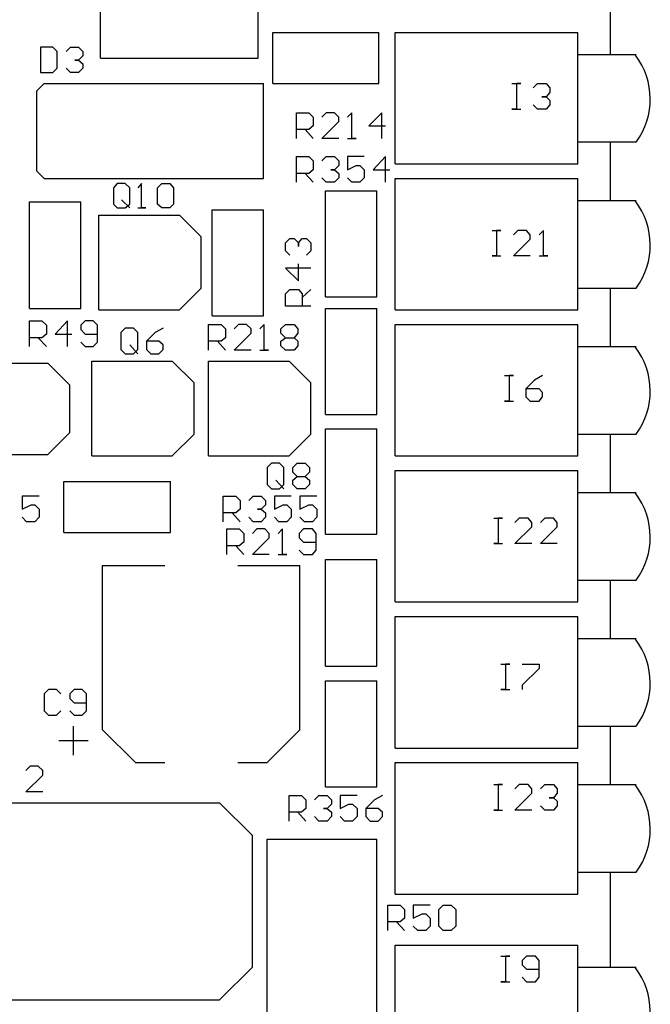
# Model space of a CAD drawing. Extents: x -0.1 to 5.26, y -0.49 to 4.42.
# Drawn here: x 4.39 to 5.25, y 0.76 to 2.1 of the extents above; entities that cross this region are included whole.
import ezdxf

# ---------------------------------------------------------------- set-up
doc = ezdxf.new("R2010")
doc.units = 0
doc.header["$MEASUREMENT"] = 0
for name, color, linetype in [('GTO', 7, 'CONTINUOUS'), ('MD-891', 7, 'CONTINUOUS'), ('PCB', 8, 'CONTINUOUS')]:
    doc.layers.add(name, color=color, linetype=linetype)

# ---------------------------------------------------------------- blocks, each defined once
blk = doc.blocks.new('A$C02342254')
at = {"layer": 'GTO'}
for p, q in [((5.3, 2.085), (5.3, 2.165)), ((5.005, 2.115), (5.255, 2.115)), ((5.005, 1.935), (5.005, 2.115)), ((5.255, 1.935), (5.255, 2.115)), ((5.255, 2.085), (5.335, 2.085)), ((5.165, 2.045), (5.177, 2.045)), ((5.171, 2.045), (5.171, 2.01)), ((5.177, 2.045), (5.171, 2.045)), ((5.194, 2.039), (5.2, 2.045)), ((5.2, 2.045), (5.212, 2.045)), ((5.212, 2.045), (5.217, 2.039)), ((5.217, 2.039), (5.217, 2.033)), ((5.206, 2.027), (5.212, 2.027)), ((5.212, 2.027), (5.206, 2.027)), ((5.217, 2.033), (5.212, 2.027)), ((5.212, 2.027), (5.217, 2.022)), ((5.165, 2.01), (5.177, 2.01)), ((5.171, 2.01), (5.165, 2.01)), ((5.2, 2.01), (5.194, 2.016)), ((5.212, 2.01), (5.2, 2.01)), ((5.217, 2.016), (5.212, 2.01)), ((5.217, 2.022), (5.217, 2.016)), ((5.255, 1.965), (5.335, 1.965)), ((5.3, 1.885), (5.3, 1.965)), ((5.335, 1.965), (5.335, 1.965)), ((5.335, 1.965), (5.335, 1.965)), ((5.005, 1.935), (5.255, 1.935)), ((5.005, 1.915), (5.255, 1.915)), ((5.005, 1.735), (5.005, 1.915)), ((5.255, 1.735), (5.255, 1.915)), ((5.255, 1.885), (5.335, 1.885)), ((5.138, 1.844), (5.15, 1.844)), ((5.144, 1.844), (5.144, 1.809)), ((5.15, 1.844), (5.144, 1.844)), ((5.173, 1.844), (5.167, 1.838)), ((5.185, 1.844), (5.173, 1.844)), ((5.19, 1.838), (5.185, 1.844)), ((5.19, 1.832), (5.19, 1.838)), ((5.208, 1.844), (5.202, 1.838)), ((5.208, 1.809), (5.208, 1.844)), ((5.167, 1.809), (5.19, 1.832)), ((5.138, 1.809), (5.15, 1.809)), ((5.144, 1.809), (5.138, 1.809)), ((5.19, 1.809), (5.167, 1.809)), ((5.202, 1.809), (5.214, 1.809)), ((5.214, 1.809), (5.208, 1.809)), ((5.255, 1.765), (5.335, 1.765)), ((5.3, 1.685), (5.3, 1.765)), ((5.335, 1.765), (5.335, 1.765)), ((5.335, 1.765), (5.335, 1.765)), ((5.005, 1.735), (5.255, 1.735)), ((5.005, 1.715), (5.255, 1.715)), ((5.005, 1.535), (5.005, 1.715)), ((5.255, 1.535), (5.255, 1.715)), ((5.255, 1.685), (5.335, 1.685)), ((5.155, 1.645), (5.167, 1.645)), ((5.161, 1.645), (5.161, 1.61)), ((5.167, 1.645), (5.161, 1.645)), ((5.196, 1.639), (5.184, 1.627)), ((5.207, 1.645), (5.196, 1.639)), ((5.202, 1.627), (5.184, 1.627)), ((5.184, 1.627), (5.184, 1.616)), ((5.207, 1.622), (5.202, 1.627)), ((5.207, 1.616), (5.207, 1.622)), ((5.155, 1.61), (5.167, 1.61)), ((5.161, 1.61), (5.155, 1.61)), ((5.184, 1.616), (5.19, 1.61)), ((5.19, 1.61), (5.202, 1.61)), ((5.202, 1.61), (5.207, 1.616)), ((5.255, 1.565), (5.335, 1.565)), ((5.3, 1.485), (5.3, 1.565)), ((5.335, 1.565), (5.335, 1.565)), ((5.335, 1.565), (5.335, 1.565)), ((5.005, 1.535), (5.255, 1.535)), ((5.005, 1.515), (5.255, 1.515)), ((5.005, 1.335), (5.005, 1.515)), ((5.255, 1.335), (5.255, 1.515)), ((5.255, 1.485), (5.335, 1.485)), ((5.14, 1.45), (5.152, 1.45)), ((5.146, 1.45), (5.146, 1.415)), ((5.152, 1.45), (5.146, 1.45)), ((5.175, 1.45), (5.169, 1.444)), ((5.187, 1.45), (5.175, 1.45)), ((5.192, 1.444), (5.187, 1.45)), ((5.192, 1.438), (5.192, 1.444)), ((5.21, 1.45), (5.204, 1.444)), ((5.222, 1.45), (5.21, 1.45)), ((5.227, 1.444), (5.222, 1.45)), ((5.227, 1.438), (5.227, 1.444)), ((5.169, 1.415), (5.192, 1.438)), ((5.204, 1.415), (5.227, 1.438)), ((5.14, 1.415), (5.152, 1.415)), ((5.146, 1.415), (5.14, 1.415)), ((5.192, 1.415), (5.169, 1.415)), ((5.227, 1.415), (5.204, 1.415)), ((5.255, 1.365), (5.335, 1.365)), ((5.3, 1.285), (5.3, 1.365)), ((5.335, 1.365), (5.335, 1.365)), ((5.335, 1.365), (5.335, 1.365)), ((5.005, 1.335), (5.255, 1.335)), ((5.005, 1.315), (5.255, 1.315)), ((5.005, 1.135), (5.005, 1.315)), ((5.255, 1.135), (5.255, 1.315)), ((5.255, 1.285), (5.335, 1.285)), ((5.15, 1.25), (5.162, 1.25)), ((5.156, 1.25), (5.156, 1.215)), ((5.162, 1.25), (5.156, 1.25)), ((5.179, 1.25), (5.202, 1.25)), ((5.202, 1.244), (5.179, 1.221)), ((5.202, 1.25), (5.202, 1.244)), ((5.15, 1.215), (5.162, 1.215)), ((5.156, 1.215), (5.15, 1.215)), ((5.179, 1.221), (5.179, 1.215)), ((5.255, 1.165), (5.335, 1.165)), ((5.3, 1.085), (5.3, 1.165)), ((5.335, 1.165), (5.335, 1.165)), ((5.335, 1.165), (5.335, 1.165)), ((5.005, 1.135), (5.255, 1.135)), ((5.005, 1.115), (5.255, 1.115)), ((5.005, 0.935), (5.005, 1.115)), ((5.255, 0.935), (5.255, 1.115)), ((5.14, 1.085), (5.152, 1.085)), ((5.146, 1.085), (5.146, 1.05)), ((5.152, 1.085), (5.146, 1.085)), ((5.175, 1.085), (5.169, 1.079)), ((5.187, 1.085), (5.175, 1.085)), ((5.192, 1.079), (5.187, 1.085)), ((5.192, 1.073), (5.192, 1.079)), ((5.204, 1.079), (5.21, 1.085)), ((5.21, 1.085), (5.222, 1.085)), ((5.222, 1.085), (5.227, 1.079)), ((5.227, 1.079), (5.227, 1.073)), ((5.255, 1.085), (5.335, 1.085)), ((5.169, 1.05), (5.192, 1.073)), ((5.216, 1.067), (5.222, 1.067)), ((5.222, 1.067), (5.216, 1.067)), ((5.227, 1.073), (5.222, 1.067)), ((5.222, 1.067), (5.227, 1.062)), ((5.21, 1.05), (5.204, 1.056)), ((5.227, 1.056), (5.222, 1.05)), ((5.227, 1.062), (5.227, 1.056)), ((5.14, 1.05), (5.152, 1.05)), ((5.146, 1.05), (5.14, 1.05)), ((5.192, 1.05), (5.169, 1.05)), ((5.222, 1.05), (5.21, 1.05)), ((5.255, 0.965), (5.335, 0.965)), ((5.3, 0.835), (5.3, 0.965)), ((5.335, 0.965), (5.335, 0.965)), ((5.335, 0.965), (5.335, 0.965)), ((5.005, 0.935), (5.255, 0.935)), ((5.005, 0.685), (5.005, 0.865)), ((5.005, 0.865), (5.255, 0.865)), ((5.255, 0.685), (5.255, 0.865)), ((5.15, 0.85), (5.162, 0.85)), ((5.156, 0.85), (5.156, 0.815)), ((5.162, 0.85), (5.156, 0.85)), ((5.185, 0.85), (5.179, 0.844)), ((5.197, 0.85), (5.185, 0.85)), ((5.202, 0.844), (5.197, 0.85)), ((5.179, 0.844), (5.179, 0.838)), ((5.179, 0.838), (5.185, 0.832)), ((5.202, 0.821), (5.202, 0.844)), ((5.185, 0.832), (5.202, 0.832)), ((5.255, 0.835), (5.335, 0.835)), ((5.15, 0.815), (5.162, 0.815)), ((5.156, 0.815), (5.15, 0.815)), ((5.179, 0.821), (5.185, 0.815)), ((5.185, 0.815), (5.197, 0.815)), ((5.197, 0.815), (5.202, 0.821))]:
    blk.add_line(p, q, dxfattribs=at)
for centre in [(5.2545, 2.0238), (5.2545, 1.8238), (5.2545, 1.6238), (5.2545, 1.4238), (5.2545, 1.2238), (5.2545, 1.0238), (5.2545, 0.7738)]:
    blk.add_arc(centre, 0.0997, 323.8298, 37.1332, dxfattribs=at)
at = {"layer": 'PCB', "color": 8}
for p, q in [((4.602, 2.08), (4.602, 2.18)), ((4.818, 2.08), (4.818, 2.18)), ((4.838, 2.115), (4.898, 2.115)), ((4.838, 2.105), (4.838, 2.115)), ((4.838, 2.055), (4.838, 2.105)), ((4.898, 2.115), (4.983, 2.115)), ((4.983, 2.105), (4.983, 2.115)), ((4.983, 2.045), (4.983, 2.105)), ((4.537, 2.095), (4.52, 2.095)), ((4.52, 2.095), (4.52, 2.06)), ((4.543, 2.089), (4.537, 2.095)), ((4.555, 2.089), (4.561, 2.095)), ((4.561, 2.095), (4.572, 2.095)), ((4.572, 2.095), (4.578, 2.089)), ((4.543, 2.066), (4.543, 2.089)), ((4.567, 2.077), (4.572, 2.077)), ((4.572, 2.077), (4.567, 2.077)), ((4.578, 2.083), (4.572, 2.077)), ((4.572, 2.077), (4.578, 2.072)), ((4.578, 2.089), (4.578, 2.083)), ((4.602, 2.08), (4.818, 2.08)), ((4.537, 2.06), (4.543, 2.066)), ((4.561, 2.06), (4.555, 2.066)), ((4.578, 2.066), (4.572, 2.06)), ((4.578, 2.072), (4.578, 2.066)), ((4.52, 2.06), (4.537, 2.06)), ((4.572, 2.06), (4.561, 2.06)), ((4.838, 2.045), (4.838, 2.055)), ((4.515, 2.035), (4.525, 2.045)), ((4.525, 2.045), (4.825, 2.045)), ((4.825, 1.98), (4.825, 2.045)), ((4.838, 2.045), (4.898, 2.045)), ((4.898, 2.045), (4.977, 2.045)), ((4.977, 2.045), (4.983, 2.045)), ((4.515, 1.925), (4.515, 2.035)), ((4.87, 2.005), (4.887, 2.005)), ((4.87, 1.97), (4.87, 2.005)), ((4.887, 2.005), (4.893, 1.999)), ((4.893, 1.999), (4.893, 1.987)), ((4.911, 2.005), (4.905, 1.999)), ((4.922, 2.005), (4.911, 2.005)), ((4.928, 1.999), (4.922, 2.005)), ((4.928, 1.993), (4.928, 1.999)), ((4.946, 2.005), (4.94, 1.999)), ((4.946, 1.97), (4.946, 2.005)), ((4.987, 2.005), (4.969, 1.987)), ((4.987, 1.97), (4.987, 2.005)), ((4.893, 1.987), (4.887, 1.982)), ((4.905, 1.97), (4.928, 1.993)), ((4.969, 1.987), (4.992, 1.987)), ((4.825, 1.915), (4.825, 1.98)), ((4.887, 1.982), (4.87, 1.982)), ((4.882, 1.982), (4.893, 1.97)), ((4.928, 1.97), (4.905, 1.97)), ((4.94, 1.97), (4.952, 1.97)), ((4.952, 1.97), (4.946, 1.97)), ((4.87, 1.945), (4.887, 1.945)), ((4.87, 1.91), (4.87, 1.945)), ((4.887, 1.945), (4.893, 1.939)), ((4.905, 1.939), (4.911, 1.945)), ((4.911, 1.945), (4.922, 1.945)), ((4.922, 1.945), (4.928, 1.939)), ((4.94, 1.945), (4.94, 1.927)), ((4.963, 1.945), (4.94, 1.945)), ((4.992, 1.945), (4.975, 1.927)), ((4.992, 1.91), (4.992, 1.945)), ((4.893, 1.939), (4.893, 1.927)), ((4.928, 1.933), (4.922, 1.927)), ((4.928, 1.939), (4.928, 1.933)), ((4.94, 1.927), (4.952, 1.933)), ((4.952, 1.933), (4.957, 1.933)), ((4.957, 1.933), (4.963, 1.927)), ((4.515, 1.925), (4.525, 1.915)), ((4.525, 1.915), (4.825, 1.915)), ((4.887, 1.922), (4.87, 1.922)), ((4.882, 1.922), (4.893, 1.91)), ((4.893, 1.927), (4.887, 1.922)), ((4.911, 1.91), (4.905, 1.916)), ((4.917, 1.927), (4.922, 1.927)), ((4.922, 1.927), (4.917, 1.927)), ((4.922, 1.927), (4.928, 1.922)), ((4.928, 1.916), (4.922, 1.91)), ((4.928, 1.922), (4.928, 1.916)), ((4.946, 1.91), (4.94, 1.916)), ((4.963, 1.916), (4.957, 1.91)), ((4.963, 1.927), (4.963, 1.916)), ((4.975, 1.927), (4.998, 1.927)), ((4.625, 1.908), (4.62, 1.902)), ((4.62, 1.902), (4.62, 1.88)), ((4.636, 1.908), (4.625, 1.908)), ((4.642, 1.902), (4.636, 1.908)), ((4.642, 1.88), (4.642, 1.902)), ((4.658, 1.908), (4.653, 1.902)), ((4.658, 1.875), (4.658, 1.908)), ((4.68, 1.902), (4.686, 1.908)), ((4.68, 1.88), (4.68, 1.902)), ((4.686, 1.908), (4.697, 1.908)), ((4.697, 1.908), (4.702, 1.902)), ((4.702, 1.902), (4.702, 1.88)), ((4.922, 1.91), (4.911, 1.91)), ((4.957, 1.91), (4.946, 1.91)), ((4.91, 1.812), (4.91, 1.898)), ((4.91, 1.898), (4.92, 1.898)), ((4.92, 1.898), (4.98, 1.898)), ((4.98, 1.893), (4.98, 1.898)), ((4.98, 1.812), (4.98, 1.893)), ((4.505, 1.822), (4.505, 1.883)), ((4.505, 1.883), (4.515, 1.883)), ((4.515, 1.883), (4.565, 1.883)), ((4.565, 1.883), (4.575, 1.883)), ((4.575, 1.822), (4.575, 1.883)), ((4.62, 1.88), (4.625, 1.875)), ((4.625, 1.875), (4.636, 1.875)), ((4.631, 1.886), (4.642, 1.875)), ((4.636, 1.875), (4.642, 1.88)), ((4.653, 1.875), (4.664, 1.875)), ((4.664, 1.875), (4.658, 1.875)), ((4.686, 1.875), (4.68, 1.88)), ((4.697, 1.875), (4.686, 1.875)), ((4.702, 1.88), (4.697, 1.875)), ((4.6, 1.865), (4.71, 1.865)), ((4.6, 1.735), (4.6, 1.865)), ((4.71, 1.865), (4.74, 1.835)), ((4.755, 1.788), (4.755, 1.872)), ((4.755, 1.872), (4.765, 1.872)), ((4.765, 1.872), (4.825, 1.872)), ((4.825, 1.867), (4.825, 1.872)), ((4.825, 1.788), (4.825, 1.867)), ((4.74, 1.765), (4.74, 1.835)), ((4.505, 1.742), (4.505, 1.822)), ((4.575, 1.737), (4.575, 1.822)), ((4.855, 1.827), (4.861, 1.833)), ((4.855, 1.816), (4.855, 1.827)), ((4.861, 1.833), (4.867, 1.833)), ((4.867, 1.833), (4.873, 1.827)), ((4.873, 1.827), (4.878, 1.833)), ((4.873, 1.822), (4.873, 1.827)), ((4.873, 1.827), (4.873, 1.822)), ((4.878, 1.833), (4.884, 1.833)), ((4.884, 1.833), (4.89, 1.827)), ((4.89, 1.827), (4.89, 1.816)), ((4.861, 1.81), (4.855, 1.816)), ((4.89, 1.816), (4.884, 1.81)), ((4.91, 1.753), (4.91, 1.812)), ((4.98, 1.753), (4.98, 1.812)), ((4.873, 1.775), (4.873, 1.798)), ((4.755, 1.727), (4.755, 1.788)), ((4.825, 1.727), (4.825, 1.788)), ((4.855, 1.792), (4.873, 1.775)), ((4.89, 1.792), (4.855, 1.792)), ((4.71, 1.735), (4.74, 1.765)), ((4.855, 1.757), (4.861, 1.763)), ((4.855, 1.74), (4.855, 1.757)), ((4.861, 1.763), (4.873, 1.763)), ((4.873, 1.763), (4.878, 1.757)), ((4.878, 1.752), (4.89, 1.763)), ((4.878, 1.757), (4.878, 1.74)), ((4.505, 1.737), (4.505, 1.742)), ((4.89, 1.74), (4.855, 1.74)), ((4.91, 1.753), (4.92, 1.753)), ((4.92, 1.753), (4.97, 1.753)), ((4.97, 1.753), (4.98, 1.753)), ((4.505, 1.737), (4.565, 1.737)), ((4.565, 1.737), (4.575, 1.737)), ((4.6, 1.735), (4.71, 1.735)), ((4.755, 1.727), (4.765, 1.727)), ((4.765, 1.727), (4.815, 1.727)), ((4.815, 1.727), (4.825, 1.727)), ((4.91, 1.678), (4.91, 1.737)), ((4.91, 1.737), (4.92, 1.737)), ((4.92, 1.737), (4.97, 1.737)), ((4.97, 1.737), (4.98, 1.737)), ((4.98, 1.678), (4.98, 1.737)), ((4.505, 1.72), (4.522, 1.72)), ((4.505, 1.685), (4.505, 1.72)), ((4.522, 1.72), (4.528, 1.714)), ((4.528, 1.714), (4.528, 1.702)), ((4.557, 1.72), (4.54, 1.702)), ((4.557, 1.685), (4.557, 1.72)), ((4.581, 1.72), (4.575, 1.714)), ((4.575, 1.714), (4.575, 1.708)), ((4.592, 1.72), (4.581, 1.72)), ((4.598, 1.714), (4.592, 1.72)), ((4.598, 1.691), (4.598, 1.714)), ((4.75, 1.715), (4.767, 1.715)), ((4.75, 1.68), (4.75, 1.715)), ((4.767, 1.715), (4.773, 1.709)), ((4.791, 1.715), (4.785, 1.709)), ((4.802, 1.715), (4.791, 1.715)), ((4.808, 1.709), (4.802, 1.715)), ((4.826, 1.715), (4.82, 1.709)), ((4.826, 1.68), (4.826, 1.715)), ((4.849, 1.709), (4.855, 1.715)), ((4.855, 1.715), (4.867, 1.715)), ((4.867, 1.715), (4.872, 1.709)), ((4.528, 1.702), (4.522, 1.697)), ((4.54, 1.702), (4.563, 1.702)), ((4.575, 1.708), (4.581, 1.702)), ((4.581, 1.702), (4.598, 1.702)), ((4.636, 1.71), (4.63, 1.704)), ((4.63, 1.704), (4.63, 1.681)), ((4.647, 1.71), (4.636, 1.71)), ((4.653, 1.704), (4.647, 1.71)), ((4.653, 1.681), (4.653, 1.704)), ((4.677, 1.704), (4.665, 1.692)), ((4.688, 1.71), (4.677, 1.704)), ((4.773, 1.709), (4.773, 1.697)), ((4.785, 1.68), (4.808, 1.703)), ((4.808, 1.703), (4.808, 1.709)), ((4.849, 1.703), (4.849, 1.709)), ((4.855, 1.697), (4.849, 1.703)), ((4.872, 1.703), (4.867, 1.697)), ((4.872, 1.709), (4.872, 1.703)), ((4.522, 1.697), (4.505, 1.697)), ((4.517, 1.697), (4.528, 1.685)), ((4.575, 1.691), (4.581, 1.685)), ((4.592, 1.685), (4.598, 1.691)), ((4.642, 1.687), (4.653, 1.675)), ((4.682, 1.692), (4.665, 1.692)), ((4.665, 1.692), (4.665, 1.681)), ((4.688, 1.687), (4.682, 1.692)), ((4.688, 1.681), (4.688, 1.687)), ((4.767, 1.692), (4.75, 1.692)), ((4.762, 1.692), (4.773, 1.68)), ((4.773, 1.697), (4.767, 1.692)), ((4.849, 1.692), (4.855, 1.697)), ((4.849, 1.686), (4.849, 1.692)), ((4.855, 1.68), (4.849, 1.686)), ((4.855, 1.697), (4.867, 1.697)), ((4.867, 1.697), (4.872, 1.692)), ((4.872, 1.686), (4.867, 1.68)), ((4.872, 1.692), (4.872, 1.686)), ((4.581, 1.685), (4.592, 1.685)), ((4.63, 1.681), (4.636, 1.675)), ((4.636, 1.675), (4.647, 1.675)), ((4.647, 1.675), (4.653, 1.681)), ((4.665, 1.681), (4.671, 1.675)), ((4.671, 1.675), (4.682, 1.675)), ((4.682, 1.675), (4.688, 1.681)), ((4.808, 1.68), (4.785, 1.68)), ((4.82, 1.68), (4.832, 1.68)), ((4.832, 1.68), (4.826, 1.68)), ((4.867, 1.68), (4.855, 1.68)), ((4.91, 1.597), (4.91, 1.678)), ((4.98, 1.592), (4.98, 1.678)), ((4.39, 1.662), (4.53, 1.662)), ((4.53, 1.662), (4.56, 1.632)), ((4.59, 1.535), (4.59, 1.665)), ((4.59, 1.665), (4.7, 1.665)), ((4.7, 1.665), (4.73, 1.635)), ((4.75, 1.535), (4.75, 1.665)), ((4.75, 1.665), (4.86, 1.665)), ((4.86, 1.665), (4.89, 1.635)), ((4.56, 1.567), (4.56, 1.632)), ((4.73, 1.565), (4.73, 1.635)), ((4.89, 1.565), (4.89, 1.635)), ((4.91, 1.592), (4.91, 1.597)), ((4.91, 1.592), (4.97, 1.592)), ((4.97, 1.592), (4.98, 1.592)), ((4.53, 1.537), (4.56, 1.567)), ((4.7, 1.535), (4.73, 1.565)), ((4.86, 1.535), (4.89, 1.565)), ((4.91, 1.513), (4.91, 1.572)), ((4.91, 1.572), (4.92, 1.572)), ((4.92, 1.572), (4.97, 1.572)), ((4.97, 1.572), (4.98, 1.572)), ((4.98, 1.513), (4.98, 1.572)), ((4.39, 1.537), (4.53, 1.537)), ((4.59, 1.535), (4.7, 1.535)), ((4.75, 1.535), (4.86, 1.535)), ((4.836, 1.525), (4.83, 1.519)), ((4.847, 1.525), (4.836, 1.525)), ((4.853, 1.519), (4.847, 1.525)), ((4.865, 1.519), (4.871, 1.525)), ((4.871, 1.525), (4.882, 1.525)), ((4.882, 1.525), (4.888, 1.519)), ((4.83, 1.519), (4.83, 1.496)), ((4.853, 1.496), (4.853, 1.519)), ((4.865, 1.513), (4.865, 1.519)), ((4.871, 1.507), (4.865, 1.513)), ((4.888, 1.513), (4.882, 1.507)), ((4.888, 1.519), (4.888, 1.513)), ((4.91, 1.433), (4.91, 1.513)), ((4.98, 1.428), (4.98, 1.513)), ((4.552, 1.5), (4.613, 1.5)), ((4.552, 1.49), (4.552, 1.5)), ((4.613, 1.5), (4.698, 1.5)), ((4.698, 1.49), (4.698, 1.5)), ((4.842, 1.502), (4.853, 1.49)), ((4.865, 1.502), (4.871, 1.507)), ((4.865, 1.496), (4.865, 1.502)), ((4.871, 1.507), (4.882, 1.507)), ((4.882, 1.507), (4.888, 1.502)), ((4.888, 1.502), (4.888, 1.496)), ((4.552, 1.44), (4.552, 1.49)), ((4.698, 1.43), (4.698, 1.49)), ((4.83, 1.496), (4.836, 1.49)), ((4.836, 1.49), (4.847, 1.49)), ((4.847, 1.49), (4.853, 1.496)), ((4.871, 1.49), (4.865, 1.496)), ((4.882, 1.49), (4.871, 1.49)), ((4.888, 1.496), (4.882, 1.49)), ((4.495, 1.48), (4.495, 1.462)), ((4.518, 1.48), (4.495, 1.48)), ((4.77, 1.48), (4.787, 1.48)), ((4.77, 1.445), (4.77, 1.48)), ((4.787, 1.48), (4.793, 1.474)), ((4.793, 1.474), (4.793, 1.462)), ((4.805, 1.474), (4.811, 1.48)), ((4.811, 1.48), (4.822, 1.48)), ((4.822, 1.48), (4.828, 1.474)), ((4.828, 1.474), (4.828, 1.468)), ((4.84, 1.48), (4.84, 1.462)), ((4.863, 1.48), (4.84, 1.48)), ((4.875, 1.48), (4.875, 1.462)), ((4.898, 1.48), (4.875, 1.48)), ((4.495, 1.462), (4.507, 1.468)), ((4.507, 1.468), (4.512, 1.468)), ((4.512, 1.468), (4.518, 1.462)), ((4.518, 1.462), (4.518, 1.451)), ((4.787, 1.457), (4.77, 1.457)), ((4.782, 1.457), (4.793, 1.445)), ((4.793, 1.462), (4.787, 1.457)), ((4.817, 1.462), (4.822, 1.462)), ((4.822, 1.462), (4.817, 1.462)), ((4.828, 1.468), (4.822, 1.462)), ((4.822, 1.462), (4.828, 1.457)), ((4.828, 1.457), (4.828, 1.451)), ((4.84, 1.462), (4.852, 1.468)), ((4.852, 1.468), (4.857, 1.468)), ((4.857, 1.468), (4.863, 1.462)), ((4.863, 1.462), (4.863, 1.451)), ((4.875, 1.462), (4.887, 1.468)), ((4.887, 1.468), (4.892, 1.468)), ((4.892, 1.468), (4.898, 1.462)), ((4.898, 1.462), (4.898, 1.451)), ((4.501, 1.445), (4.495, 1.451)), ((4.512, 1.445), (4.501, 1.445)), ((4.518, 1.451), (4.512, 1.445)), ((4.811, 1.445), (4.805, 1.451)), ((4.822, 1.445), (4.811, 1.445)), ((4.828, 1.451), (4.822, 1.445)), ((4.846, 1.445), (4.84, 1.451)), ((4.857, 1.445), (4.846, 1.445)), ((4.863, 1.451), (4.857, 1.445)), ((4.881, 1.445), (4.875, 1.451)), ((4.892, 1.445), (4.881, 1.445)), ((4.898, 1.451), (4.892, 1.445)), ((4.552, 1.43), (4.552, 1.44)), ((4.552, 1.43), (4.613, 1.43)), ((4.613, 1.43), (4.693, 1.43)), ((4.693, 1.43), (4.698, 1.43)), ((4.775, 1.435), (4.792, 1.435)), ((4.775, 1.4), (4.775, 1.435)), ((4.792, 1.435), (4.798, 1.429)), ((4.816, 1.435), (4.81, 1.429)), ((4.827, 1.435), (4.816, 1.435)), ((4.833, 1.429), (4.827, 1.435)), ((4.851, 1.435), (4.845, 1.429)), ((4.851, 1.4), (4.851, 1.435)), ((4.88, 1.435), (4.874, 1.429)), ((4.892, 1.435), (4.88, 1.435)), ((4.897, 1.429), (4.892, 1.435)), ((4.91, 1.428), (4.91, 1.433)), ((4.798, 1.417), (4.792, 1.412)), ((4.798, 1.429), (4.798, 1.417)), ((4.81, 1.4), (4.833, 1.423)), ((4.833, 1.423), (4.833, 1.429)), ((4.874, 1.429), (4.874, 1.423)), ((4.874, 1.423), (4.88, 1.417)), ((4.88, 1.417), (4.897, 1.417)), ((4.897, 1.406), (4.897, 1.429)), ((4.91, 1.428), (4.97, 1.428)), ((4.97, 1.428), (4.98, 1.428)), ((4.792, 1.412), (4.775, 1.412)), ((4.787, 1.412), (4.798, 1.4)), ((4.874, 1.406), (4.88, 1.4)), ((4.892, 1.4), (4.897, 1.406)), ((4.833, 1.4), (4.81, 1.4)), ((4.845, 1.4), (4.857, 1.4)), ((4.857, 1.4), (4.851, 1.4)), ((4.88, 1.4), (4.892, 1.4)), ((4.91, 1.393), (4.92, 1.393)), ((4.91, 1.332), (4.91, 1.393)), ((4.92, 1.393), (4.97, 1.393)), ((4.97, 1.393), (4.98, 1.393)), ((4.98, 1.332), (4.98, 1.393)), ((4.605, 1.16), (4.605, 1.385)), ((4.605, 1.385), (4.69, 1.385)), ((4.79, 1.385), (4.875, 1.385)), ((4.875, 1.16), (4.875, 1.385)), ((4.91, 1.253), (4.91, 1.332)), ((4.98, 1.247), (4.98, 1.332)), ((4.91, 1.247), (4.91, 1.253)), ((4.91, 1.247), (4.97, 1.247)), ((4.97, 1.247), (4.98, 1.247)), ((4.531, 1.215), (4.525, 1.209)), ((4.542, 1.215), (4.531, 1.215)), ((4.548, 1.209), (4.542, 1.215)), ((4.566, 1.215), (4.56, 1.209)), ((4.577, 1.215), (4.566, 1.215)), ((4.583, 1.209), (4.577, 1.215)), ((4.91, 1.227), (4.92, 1.227)), ((4.91, 1.143), (4.91, 1.227)), ((4.92, 1.227), (4.98, 1.227)), ((4.98, 1.222), (4.98, 1.227)), ((4.98, 1.143), (4.98, 1.222)), ((4.525, 1.209), (4.525, 1.186)), ((4.56, 1.209), (4.56, 1.203)), ((4.56, 1.203), (4.566, 1.197)), ((4.583, 1.186), (4.583, 1.209)), ((4.566, 1.197), (4.583, 1.197)), ((4.525, 1.186), (4.531, 1.18)), ((4.531, 1.18), (4.542, 1.18)), ((4.542, 1.18), (4.548, 1.186)), ((4.56, 1.186), (4.566, 1.18)), ((4.566, 1.18), (4.577, 1.18)), ((4.577, 1.18), (4.583, 1.186)), ((4.565, 1.125), (4.565, 1.165)), ((4.605, 1.16), (4.65, 1.115)), ((4.83, 1.115), (4.875, 1.16)), ((4.585, 1.145), (4.545, 1.145)), ((4.91, 1.082), (4.91, 1.143)), ((4.98, 1.082), (4.98, 1.143)), ((4.506, 1.11), (4.5, 1.104)), ((4.517, 1.11), (4.506, 1.11)), ((4.523, 1.104), (4.517, 1.11)), ((4.65, 1.115), (4.69, 1.115)), ((4.79, 1.115), (4.83, 1.115)), ((4.5, 1.075), (4.523, 1.098)), ((4.523, 1.098), (4.523, 1.104)), ((4.91, 1.082), (4.92, 1.082)), ((4.92, 1.082), (4.97, 1.082)), ((4.97, 1.082), (4.98, 1.082)), ((4.523, 1.075), (4.5, 1.075)), ((4.86, 1.07), (4.877, 1.07)), ((4.86, 1.035), (4.86, 1.07)), ((4.877, 1.07), (4.883, 1.064)), ((4.895, 1.064), (4.901, 1.07)), ((4.901, 1.07), (4.912, 1.07)), ((4.912, 1.07), (4.918, 1.064)), ((4.93, 1.07), (4.93, 1.052)), ((4.953, 1.07), (4.93, 1.07)), ((4.988, 1.07), (4.977, 1.064)), ((4.47, 1.06), (4.765, 1.06)), ((4.765, 1.06), (4.81, 1.015)), ((4.883, 1.052), (4.877, 1.047)), ((4.883, 1.064), (4.883, 1.052)), ((4.907, 1.052), (4.912, 1.052)), ((4.912, 1.052), (4.907, 1.052)), ((4.918, 1.058), (4.912, 1.052)), ((4.912, 1.052), (4.918, 1.047)), ((4.918, 1.064), (4.918, 1.058)), ((4.93, 1.052), (4.942, 1.058)), ((4.942, 1.058), (4.947, 1.058)), ((4.947, 1.058), (4.953, 1.052)), ((4.953, 1.052), (4.953, 1.041)), ((4.977, 1.064), (4.965, 1.052)), ((4.982, 1.052), (4.965, 1.052)), ((4.965, 1.052), (4.965, 1.041)), ((4.988, 1.047), (4.982, 1.052)), ((4.877, 1.047), (4.86, 1.047)), ((4.872, 1.047), (4.883, 1.035)), ((4.901, 1.035), (4.895, 1.041)), ((4.918, 1.041), (4.912, 1.035)), ((4.918, 1.047), (4.918, 1.041)), ((4.936, 1.035), (4.93, 1.041)), ((4.953, 1.041), (4.947, 1.035)), ((4.965, 1.041), (4.971, 1.035)), ((4.982, 1.035), (4.988, 1.041)), ((4.988, 1.041), (4.988, 1.047)), ((4.912, 1.035), (4.901, 1.035)), ((4.947, 1.035), (4.936, 1.035)), ((4.971, 1.035), (4.982, 1.035)), ((4.81, 0.835), (4.81, 1.015)), ((4.83, 0.69), (4.83, 1.01)), ((4.83, 1.01), (4.98, 1.01)), ((4.98, 0.69), (4.98, 1.01)), ((4.995, 0.92), (5.012, 0.92)), ((4.995, 0.885), (4.995, 0.92)), ((5.012, 0.92), (5.018, 0.914)), ((5.03, 0.92), (5.03, 0.902)), ((5.053, 0.92), (5.03, 0.92)), ((5.065, 0.914), (5.071, 0.92)), ((5.071, 0.92), (5.082, 0.92)), ((5.082, 0.92), (5.088, 0.914)), ((5.018, 0.914), (5.018, 0.902)), ((5.03, 0.902), (5.042, 0.908)), ((5.042, 0.908), (5.047, 0.908)), ((5.047, 0.908), (5.053, 0.902)), ((5.065, 0.891), (5.065, 0.914)), ((5.088, 0.914), (5.088, 0.891)), ((5.012, 0.897), (4.995, 0.897)), ((5.007, 0.897), (5.018, 0.885)), ((5.018, 0.902), (5.012, 0.897)), ((5.036, 0.885), (5.03, 0.891)), ((5.053, 0.891), (5.047, 0.885)), ((5.053, 0.902), (5.053, 0.891)), ((5.071, 0.885), (5.065, 0.891)), ((5.088, 0.891), (5.082, 0.885)), ((5.047, 0.885), (5.036, 0.885)), ((5.082, 0.885), (5.071, 0.885)), ((4.765, 0.79), (4.81, 0.835)), ((4.47, 0.79), (4.765, 0.79))]:
    blk.add_line(p, q, dxfattribs=at)

msp = doc.modelspace()

# ---------------------------------------------------------------- block references
at = {"layer": 'MD-891', "linetype": 'Continuous'}
msp.add_blockref('A$C02342254', (-0.1025, -0.0285), dxfattribs=at)

doc.saveas('drawing.dxf')
